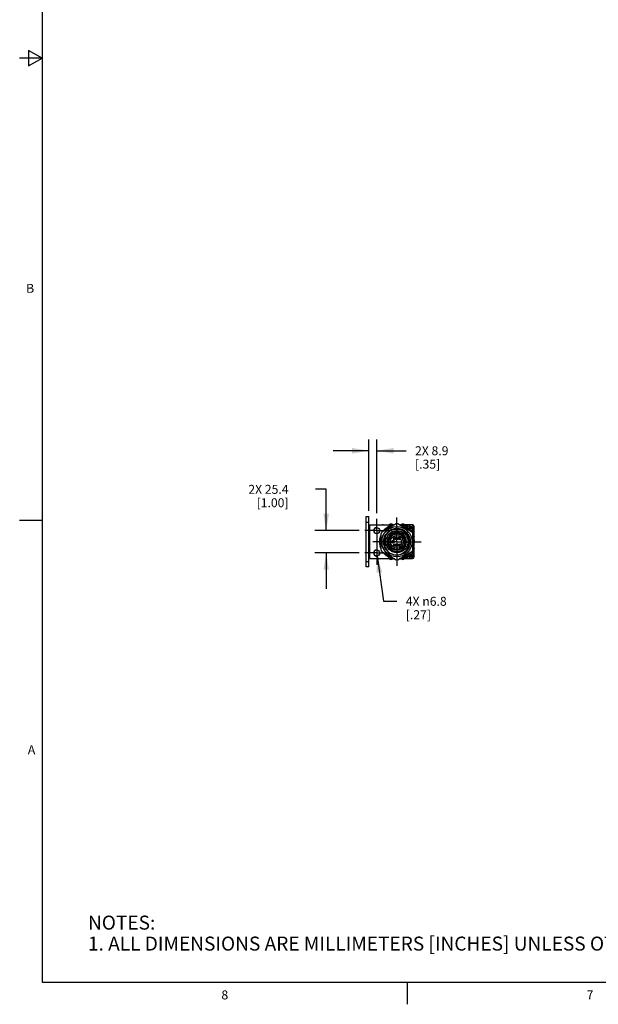
# Model space of a CAD drawing. Units: inches. Extents: x 0.5 to 33.6, y 0.5 to 21.6.
# Drawn here: x 0.5 to 6.9, y 0.5 to 11.5 of the extents above; entities that cross this region are included whole.
import ezdxf

# ---------------------------------------------------------------- set-up
doc = ezdxf.new("R2010")
doc.units = ezdxf.units.IN
doc.header["$LTSCALE"] = 1.87
doc.header["$MEASUREMENT"] = 0
doc.linetypes.add('CENTER', pattern=[0.6, 0.375, -0.075, 0.075, -0.075])
doc.linetypes.add('HIDDEN', pattern=[0.2, 0.1, -0.1])
doc.layers.get('0').update_dxf_attribs({"linetype": 'CONTINUOUS'})
for name, color, linetype in [('02___PRT_ALL_AXES', 7, 'CONTINUOUS'), ('AXIS_COSMETIC_THREADS', 7, 'CONTINUOUS'), ('DEFAULT_1', 7, 'CENTER'), ('DEFAULT_2', 8, 'HIDDEN'), ('SCHEME_DIMS', 7, 'CONTINUOUS')]:
    doc.layers.add(name, color=color, linetype=linetype)
doc.styles.add('TEXTSTYLE_2', font='txt', dxfattribs={"width": 0.8})
doc.dimstyles.new('DIMSTYLE_1', dxfattribs={"dimtxt": 0.1, "dimasz": 0.1875, "dimexe": 0.18, "dimexo": 0.0625, "dimgap": 0.09, "dimtad": 0, "dimtih": 1, "dimtoh": 1, "dimdec": 1, "dimlfac": 4, "dimzin": 4, "dimdsep": 46, "dimtxsty": 'STANDARD', "dimblk": '_FILLED', "dimblk1": '_FILLED', "dimblk2": '_FILLED', "dimcen": 0.09, "dimadec": 0, "dimazin": 0, "dimtfac": 1, "dimtdec": 1, "dimtofl": 0, "dimtmove": 0, "dimatfit": 3, "dimldrblk": '_FILLED', "dimfxl": 1, "dimtolj": 1, "dimtzin": 4, "dimarcsym": 0})
doc.dimstyles.new('DIMSTYLE_2', dxfattribs={"dimtxt": 0.1, "dimasz": 0.1875, "dimexe": 0.18, "dimexo": 0.0625, "dimgap": 0.09, "dimtad": 0, "dimtih": 1, "dimtoh": 1, "dimdec": 1, "dimlfac": 4, "dimzin": 4, "dimdsep": 46, "dimtxsty": 'STANDARD', "dimblk": '_FILLED', "dimblk1": '_FILLED', "dimblk2": '_FILLED', "dimcen": 0.09, "dimadec": 0, "dimazin": 0, "dimtfac": 1, "dimtdec": 1, "dimtofl": 0, "dimtmove": 0, "dimatfit": 3, "dimldrblk": '_FILLED', "dimfxl": 1, "dimtolj": 1, "dimtzin": 4, "dimarcsym": 0})

# ---------------------------------------------------------------- blocks, each defined once
blk = doc.blocks.new('_FILLED')
at = {"color": 0, "linetype": 'BYBLOCK'}
blk.add_solid([(0, 0), (-1, 0.167), (-1, -0.167)], dxfattribs=at)
blk = doc.blocks.new('*D4')
at = {"layer": 'SCHEME_DIMS', "color": 2, "linetype": 'CONTINUOUS'}
for p, q in [((4.478, 5.464), (4.548, 4.957)), ((4.548, 4.957), (4.698, 4.957))]:
    blk.add_line(p, q, dxfattribs=at)
at = {"layer": 'SCHEME_DIMS', "color": 2, "linetype": 'CONTINUOUS', "xscale": 0.1875, "yscale": 0.1875, "zscale": 0.1875, "rotation": 97.8396806294}
blk.add_blockref('_FILLED', (4.478, 5.464), dxfattribs=at)
at = {"layer": 'SCHEME_DIMS', "color": 2, "linetype": 'CONTINUOUS', "insert": (4.798, 5.007), "char_height": 0.1, "width": 0.73333, "attachment_point": 1, "line_spacing_factor": 0.9}
blk.add_mtext('4X \\Fgdt;{\\Fgdt;n}\\Ftxt;6.8\\P[.27]', dxfattribs=at)
blk = doc.blocks.new('*D5')
at = {"layer": 'SCHEME_DIMS', "color": 2, "linetype": 'CONTINUOUS'}
for p, q in [((3.909, 6.208), (3.789, 6.208)), ((3.909, 5.747), (3.909, 6.208)), ((4.278, 5.747), (3.784, 5.747)), ((4.278, 5.497), (3.784, 5.497)), ((3.909, 5.497), (3.909, 5.097))]:
    blk.add_line(p, q, dxfattribs=at)
at = {"layer": 'SCHEME_DIMS', "color": 2, "linetype": 'CONTINUOUS', "xscale": 0.1875, "yscale": 0.1875, "zscale": 0.1875}
for p, rotation in [((3.909, 5.747), 270), ((3.909, 5.497), 90)]:
    blk.add_blockref('_FILLED', p, dxfattribs=dict(at, rotation=rotation))
at = {"layer": 'SCHEME_DIMS', "color": 2, "linetype": 'CONTINUOUS', "insert": (3.489, 6.258), "char_height": 0.1, "width": 0.7, "attachment_point": 3, "line_spacing_factor": 0.9}
blk.add_mtext('2X 25.4\\P[1.00]', dxfattribs=at)
blk = doc.blocks.new('*D6')
at = {"layer": 'SCHEME_DIMS', "color": 2, "linetype": 'CONTINUOUS'}
for p, q in [((4.386, 5.966), (4.386, 6.764)), ((4.474, 5.943), (4.474, 6.764)), ((4.386, 6.639), (3.986, 6.639)), ((4.474, 6.639), (4.801, 6.639))]:
    blk.add_line(p, q, dxfattribs=at)
at = {"layer": 'SCHEME_DIMS', "color": 2, "linetype": 'CONTINUOUS', "xscale": 0.1875, "yscale": 0.1875, "zscale": 0.1875}
blk.add_blockref('_FILLED', (4.386, 6.639), dxfattribs=at)
at = {"layer": 'SCHEME_DIMS', "color": 2, "linetype": 'CONTINUOUS', "xscale": 0.1875, "yscale": 0.1875, "zscale": 0.1875, "rotation": 180}
blk.add_blockref('_FILLED', (4.474, 6.639), dxfattribs=at)
at = {"layer": 'SCHEME_DIMS', "color": 2, "linetype": 'CONTINUOUS', "insert": (4.901, 6.689), "char_height": 0.1, "width": 0.6, "attachment_point": 1, "line_spacing_factor": 0.9}
blk.add_mtext('2X 8.9\\P[.35]', dxfattribs=at)

msp = doc.modelspace()

# ---------------------------------------------------------------- linework, layer by layer
at = {"color": 2, "linetype": 'CONTINUOUS'}
for p, q in [((0.736, 21.337), (0.736, 0.703)), ((0.586, 11.112), (0.586, 10.938)), ((0.736, 11.025), (0.586, 11.112)), ((0.736, 11.025), (0.486, 11.025)), ((0.586, 10.938), (0.736, 11.025)), ((0.736, 5.859), (0.486, 5.859)), ((0.736, 0.703), (33.352, 0.703)), ((4.813, 0.704), (4.813, 0.454))]:
    msp.add_line(p, q, dxfattribs=at)
at = {"color": 7, "linetype": 'CONTINUOUS'}
for p, q in [((4.356, 5.341), (4.356, 5.903)), ((4.356, 5.903), (4.387, 5.903)), ((4.386, 5.341), (4.386, 5.903)), ((4.387, 5.81), (4.387, 5.903)), ((4.386, 5.81), (4.645, 5.81)), ((4.69, 5.822), (4.53, 5.73)), ((4.545, 5.739), (4.545, 5.741)), ((4.547, 5.744), (4.55, 5.744)), ((4.555, 5.749), (4.555, 5.753)), ((4.557, 5.755), (4.56, 5.755)), ((4.565, 5.76), (4.565, 5.764)), ((4.568, 5.766), (4.571, 5.766)), ((4.574, 5.81), (4.574, 5.811)), ((4.574, 5.811), (4.613, 5.811)), ((4.577, 5.77), (4.577, 5.774)), ((4.58, 5.776), (4.583, 5.775)), ((4.589, 5.779), (4.589, 5.783)), ((4.592, 5.785), (4.595, 5.784)), ((4.601, 5.788), (4.602, 5.791)), ((4.605, 5.792), (4.608, 5.792)), ((4.615, 5.795), (4.616, 5.798)), ((4.619, 5.799), (4.622, 5.798)), ((4.628, 5.801), (4.63, 5.804)), ((4.633, 5.805), (4.636, 5.804)), ((4.643, 5.806), (4.644, 5.809)), ((4.648, 5.81), (4.65, 5.808)), ((4.657, 5.81), (4.648, 5.81)), ((4.651, 5.811), (4.658, 5.811)), ((4.657, 5.81), (4.659, 5.812)), ((4.662, 5.813), (4.665, 5.811)), ((4.665, 5.811), (4.67, 5.811)), ((4.672, 5.812), (4.674, 5.815)), ((4.678, 5.815), (4.678, 5.815)), ((4.717, 5.758), (4.701, 5.76)), ((4.701, 5.76), (4.705, 5.759)), ((4.867, 5.73), (4.708, 5.822)), ((4.719, 5.815), (4.72, 5.815)), ((4.723, 5.815), (4.725, 5.812)), ((4.727, 5.811), (4.732, 5.811)), ((4.732, 5.811), (4.735, 5.813)), ((4.738, 5.812), (4.74, 5.81)), ((4.739, 5.811), (4.746, 5.811)), ((4.749, 5.81), (4.74, 5.81)), ((4.747, 5.808), (4.749, 5.81)), ((4.853, 5.81), (4.752, 5.81)), ((4.753, 5.809), (4.754, 5.806)), ((4.761, 5.804), (4.764, 5.805)), ((4.767, 5.804), (4.769, 5.801)), ((4.775, 5.798), (4.778, 5.799)), ((4.782, 5.798), (4.782, 5.795)), ((4.784, 5.811), (4.824, 5.811)), ((4.786, 5.805), (4.786, 5.791)), ((4.789, 5.792), (4.792, 5.792)), ((4.795, 5.791), (4.796, 5.788)), ((4.802, 5.784), (4.805, 5.785)), ((4.806, 5.785), (4.806, 5.805)), ((4.808, 5.783), (4.808, 5.779)), ((4.812, 5.805), (4.817, 5.81)), ((4.814, 5.775), (4.817, 5.776)), ((4.817, 5.776), (4.817, 5.81)), ((4.82, 5.774), (4.82, 5.77)), ((4.824, 5.81), (4.824, 5.811)), ((4.826, 5.766), (4.829, 5.766)), ((4.832, 5.764), (4.832, 5.76)), ((4.837, 5.755), (4.84, 5.755)), ((4.842, 5.753), (4.842, 5.749)), ((4.85, 5.783), (4.845, 5.78)), ((4.845, 5.779), (4.85, 5.776)), ((4.847, 5.744), (4.85, 5.744)), ((4.85, 5.789), (4.85, 5.783)), ((4.85, 5.776), (4.85, 5.77)), ((4.856, 5.787), (4.851, 5.79)), ((4.851, 5.77), (4.856, 5.773)), ((4.886, 5.741), (4.852, 5.741)), ((4.852, 5.741), (4.852, 5.739)), ((4.861, 5.79), (4.856, 5.787)), ((4.856, 5.773), (4.861, 5.77)), ((4.871, 5.81), (4.859, 5.81)), ((4.862, 5.783), (4.862, 5.789)), ((4.867, 5.78), (4.862, 5.783)), ((4.862, 5.776), (4.867, 5.779)), ((4.862, 5.77), (4.862, 5.776)), ((4.881, 5.722), (4.872, 5.722)), ((4.873, 5.809), (4.873, 5.81)), ((4.874, 5.81), (4.873, 5.81)), ((4.881, 5.736), (4.886, 5.741)), ((4.886, 5.783), (4.886, 5.797)), ((4.886, 5.676), (4.886, 5.776)), ((4.887, 5.795), (4.887, 5.708)), ((4.507, 5.626), (4.504, 5.628)), ((4.504, 5.616), (4.507, 5.619)), ((4.508, 5.641), (4.505, 5.643)), ((4.505, 5.632), (4.507, 5.634)), ((4.507, 5.611), (4.505, 5.613)), ((4.506, 5.647), (4.508, 5.649)), ((4.508, 5.662), (4.511, 5.664)), ((4.51, 5.656), (4.508, 5.658)), ((4.513, 5.67), (4.511, 5.673)), ((4.512, 5.677), (4.515, 5.678)), ((4.517, 5.685), (4.516, 5.688)), ((4.517, 5.691), (4.52, 5.692)), ((4.521, 5.714), (4.521, 5.53)), ((4.567, 5.555), (4.567, 5.69)), ((4.603, 5.571), (4.603, 5.674)), ((4.64, 5.702), (4.633, 5.696)), ((4.728, 5.717), (4.726, 5.717)), ((4.747, 5.644), (4.767, 5.644)), ((4.747, 5.644), (4.747, 5.6)), ((4.794, 5.674), (4.794, 5.571)), ((4.82, 5.687), (4.824, 5.679)), ((4.83, 5.69), (4.83, 5.555)), ((4.876, 5.53), (4.876, 5.714)), ((4.877, 5.692), (4.88, 5.691)), ((4.881, 5.688), (4.88, 5.685)), ((4.882, 5.678), (4.885, 5.677)), ((4.886, 5.673), (4.884, 5.67)), ((4.886, 5.664), (4.886, 5.673)), ((4.886, 5.664), (4.889, 5.662)), ((4.887, 5.669), (4.887, 5.663)), ((4.889, 5.658), (4.887, 5.656)), ((4.889, 5.649), (4.891, 5.647)), ((4.892, 5.643), (4.89, 5.641)), ((4.89, 5.634), (4.893, 5.632)), ((4.893, 5.628), (4.89, 5.626)), ((4.89, 5.619), (4.893, 5.616)), ((4.893, 5.613), (4.89, 5.611)), ((4.505, 5.601), (4.508, 5.604)), ((4.508, 5.596), (4.506, 5.598)), ((4.508, 5.586), (4.51, 5.589)), ((4.511, 5.581), (4.508, 5.582)), ((4.511, 5.571), (4.513, 5.574)), ((4.515, 5.566), (4.512, 5.568)), ((4.516, 5.557), (4.517, 5.56)), ((4.52, 5.552), (4.517, 5.553)), ((4.53, 5.514), (4.69, 5.422)), ((4.545, 5.503), (4.545, 5.506)), ((4.708, 5.422), (4.867, 5.514)), ((4.747, 5.6), (4.767, 5.6)), ((4.852, 5.506), (4.852, 5.503)), ((4.852, 5.503), (4.886, 5.503)), ((4.872, 5.522), (4.881, 5.522)), ((4.88, 5.553), (4.877, 5.552)), ((4.88, 5.56), (4.881, 5.557)), ((4.881, 5.508), (4.886, 5.503)), ((4.885, 5.568), (4.882, 5.566)), ((4.884, 5.574), (4.886, 5.571)), ((4.889, 5.582), (4.886, 5.581)), ((4.886, 5.571), (4.886, 5.581)), ((4.886, 5.468), (4.886, 5.569)), ((4.886, 5.513), (4.887, 5.513)), ((4.887, 5.589), (4.889, 5.586)), ((4.887, 5.581), (4.887, 5.575)), ((4.887, 5.536), (4.887, 5.513)), ((4.887, 5.513), (4.887, 5.45)), ((4.891, 5.598), (4.889, 5.596)), ((4.89, 5.604), (4.892, 5.601)), ((4.386, 5.435), (4.645, 5.435)), ((4.387, 5.341), (4.387, 5.435)), ((4.55, 5.5), (4.547, 5.5)), ((4.555, 5.492), (4.555, 5.495)), ((4.56, 5.489), (4.557, 5.489)), ((4.565, 5.481), (4.565, 5.484)), ((4.571, 5.479), (4.568, 5.478)), ((4.577, 5.471), (4.577, 5.474)), ((4.583, 5.469), (4.58, 5.469)), ((4.589, 5.462), (4.589, 5.465)), ((4.595, 5.46), (4.592, 5.46)), ((4.602, 5.454), (4.601, 5.457)), ((4.608, 5.453), (4.605, 5.452)), ((4.616, 5.447), (4.615, 5.45)), ((4.622, 5.446), (4.619, 5.445)), ((4.63, 5.441), (4.628, 5.444)), ((4.636, 5.441), (4.633, 5.439)), ((4.644, 5.436), (4.643, 5.439)), ((4.65, 5.436), (4.648, 5.435)), ((4.657, 5.435), (4.648, 5.435)), ((4.659, 5.432), (4.657, 5.435)), ((4.665, 5.433), (4.662, 5.431)), ((4.674, 5.43), (4.672, 5.432)), ((4.678, 5.429), (4.678, 5.429)), ((4.72, 5.429), (4.719, 5.429)), ((4.725, 5.432), (4.723, 5.43)), ((4.735, 5.431), (4.732, 5.433)), ((4.74, 5.435), (4.738, 5.432)), ((4.74, 5.435), (4.749, 5.435)), ((4.749, 5.435), (4.747, 5.436)), ((4.752, 5.435), (4.853, 5.435)), ((4.754, 5.439), (4.753, 5.436)), ((4.764, 5.439), (4.761, 5.441)), ((4.769, 5.444), (4.767, 5.441)), ((4.778, 5.445), (4.775, 5.446)), ((4.782, 5.45), (4.782, 5.447)), ((4.786, 5.453), (4.786, 5.44)), ((4.792, 5.452), (4.789, 5.453)), ((4.796, 5.457), (4.795, 5.454)), ((4.805, 5.46), (4.802, 5.46)), ((4.806, 5.44), (4.806, 5.46)), ((4.808, 5.465), (4.808, 5.462)), ((4.812, 5.44), (4.817, 5.435)), ((4.817, 5.469), (4.814, 5.469)), ((4.817, 5.435), (4.817, 5.469)), ((4.82, 5.474), (4.82, 5.471)), ((4.829, 5.478), (4.826, 5.479)), ((4.832, 5.484), (4.832, 5.481)), ((4.84, 5.489), (4.837, 5.489)), ((4.842, 5.495), (4.842, 5.492)), ((4.85, 5.468), (4.845, 5.465)), ((4.845, 5.464), (4.85, 5.461)), ((4.85, 5.5), (4.847, 5.5)), ((4.85, 5.474), (4.85, 5.468)), ((4.85, 5.461), (4.85, 5.455)), ((4.856, 5.472), (4.851, 5.475)), ((4.851, 5.455), (4.856, 5.458)), ((4.861, 5.475), (4.856, 5.472)), ((4.856, 5.458), (4.861, 5.455)), ((4.859, 5.435), (4.871, 5.435)), ((4.862, 5.468), (4.862, 5.474)), ((4.867, 5.465), (4.862, 5.468)), ((4.862, 5.461), (4.867, 5.464)), ((4.862, 5.455), (4.862, 5.461)), ((4.873, 5.435), (4.874, 5.435)), ((4.873, 5.435), (4.873, 5.435)), ((4.886, 5.447), (4.886, 5.461)), ((4.886, 5.45), (4.887, 5.45)), ((4.887, 5.45), (4.887, 5.45)), ((4.387, 5.341), (4.356, 5.341))]:
    msp.add_line(p, q, dxfattribs=at)
at = {"color": 9, "linetype": 'CONTINUOUS'}
for p, q in [((4.356, 5.841), (4.387, 5.841)), ((4.391, 5.81), (4.391, 5.435)), ((4.599, 5.81), (4.599, 5.811)), ((4.763, 5.805), (4.755, 5.805)), ((4.812, 5.805), (4.767, 5.805)), ((4.799, 5.81), (4.799, 5.811)), ((4.812, 5.775), (4.812, 5.805)), ((4.881, 5.736), (4.857, 5.736)), ((4.881, 5.69), (4.881, 5.736)), ((4.881, 5.679), (4.881, 5.687)), ((4.857, 5.508), (4.881, 5.508)), ((4.881, 5.557), (4.881, 5.565)), ((4.881, 5.508), (4.881, 5.554)), ((4.356, 5.403), (4.387, 5.403)), ((4.755, 5.44), (4.763, 5.44)), ((4.767, 5.44), (4.812, 5.44)), ((4.812, 5.44), (4.812, 5.469))]:
    msp.add_line(p, q, dxfattribs=at)
at = {"color": 7, "linetype": 'CONTINUOUS'}
for points in [[(4.701, 5.76), (4.687, 5.759), (4.673, 5.758), (4.659, 5.755), (4.646, 5.751), (4.633, 5.745), (4.621, 5.739), (4.609, 5.73), (4.598, 5.721), (4.587, 5.709), (4.577, 5.695), (4.567, 5.677)], [(4.726, 5.717), (4.717, 5.72), (4.708, 5.721), (4.699, 5.721), (4.69, 5.721), (4.681, 5.72), (4.672, 5.718), (4.663, 5.715), (4.655, 5.711), (4.647, 5.707), (4.64, 5.702)], [(4.82, 5.687), (4.808, 5.705), (4.795, 5.72), (4.78, 5.733), (4.765, 5.743), (4.75, 5.75), (4.734, 5.755), (4.717, 5.758)], [(4.633, 5.696), (4.626, 5.691), (4.621, 5.685), (4.615, 5.678), (4.611, 5.671), (4.607, 5.664), (4.603, 5.656)], [(4.794, 5.661), (4.79, 5.669), (4.785, 5.677), (4.779, 5.685), (4.773, 5.691), (4.766, 5.697), (4.759, 5.703), (4.751, 5.708), (4.743, 5.712), (4.734, 5.715), (4.726, 5.717)], [(4.83, 5.665), (4.827, 5.673), (4.824, 5.68), (4.82, 5.687)], [(4.567, 5.559), (4.574, 5.546), (4.581, 5.535), (4.59, 5.523), (4.599, 5.513), (4.61, 5.504)], [(4.603, 5.579), (4.606, 5.572), (4.61, 5.566), (4.614, 5.559), (4.619, 5.553), (4.624, 5.547), (4.629, 5.542), (4.635, 5.537), (4.641, 5.532), (4.647, 5.528), (4.654, 5.524), (4.661, 5.521), (4.669, 5.518)], [(4.634, 5.49), (4.653, 5.482), (4.672, 5.478), (4.692, 5.476), (4.712, 5.477), (4.732, 5.481), (4.751, 5.488), (4.768, 5.497), (4.785, 5.508), (4.799, 5.521), (4.812, 5.536), (4.822, 5.553), (4.83, 5.571)], [(4.771, 5.541), (4.775, 5.546), (4.778, 5.55), (4.782, 5.554), (4.785, 5.559), (4.788, 5.564), (4.791, 5.569), (4.794, 5.574)]]:
    msp.add_lwpolyline(points, dxfattribs=at)
for centre, radius in [((4.474, 5.747), 0.0333), ((4.699, 5.622), 0.169), ((4.699, 5.622), 0.0875), ((4.699, 5.622), 0.0719), ((4.655, 5.622), 0.0163), ((4.655, 5.622), 0.00975), ((4.655, 5.622), 0.0025), ((4.677, 5.66), 0.0163), ((4.677, 5.66), 0.00975), ((4.677, 5.66), 0.0025), ((4.721, 5.66), 0.0163), ((4.721, 5.66), 0.00975), ((4.721, 5.66), 0.0025), ((4.474, 5.497), 0.0333), ((4.677, 5.584), 0.0163), ((4.677, 5.584), 0.00975), ((4.677, 5.584), 0.0025), ((4.721, 5.584), 0.0163), ((4.721, 5.584), 0.00975), ((4.721, 5.584), 0.0025)]:
    msp.add_circle(centre, radius, dxfattribs=at)
for centre, radius, start, end in [((4.474, 5.747), 0.0333, 90.8708, 269.1292), ((4.699, 5.622), 0.2, 147.4173, 152.5608), ((4.547, 5.741), 0.0025, 94.5, 189), ((4.55, 5.749), 0.005, 274.5, 4.5), ((4.557, 5.753), 0.0025, 90, 184.5), ((4.56, 5.76), 0.005, 270, 360), ((4.568, 5.764), 0.0025, 85.5, 180), ((4.699, 5.622), 0.148, 27.2425, 152.7575), ((4.572, 5.771), 0.005, 265.5, 355.5), ((4.579, 5.773), 0.0025, 81, 175.5), ((4.584, 5.78), 0.005, 261, 351), ((4.592, 5.782), 0.0025, 76.5, 171), ((4.596, 5.789), 0.005, 256.5, 346.5), ((4.604, 5.79), 0.0025, 72, 166.5), ((4.699, 5.622), 0.108, 28.3688, 151.6312), ((4.61, 5.796), 0.005, 252, 342), ((4.632, 5.795), 0.025, 36.8699, 143.1301), ((4.618, 5.797), 0.0025, 67.5, 162), ((4.624, 5.803), 0.005, 247.5, 337.5), ((4.632, 5.803), 0.0025, 63, 157.5), ((4.638, 5.808), 0.005, 243, 333), ((4.646, 5.807), 0.0025, 58.5, 153), ((4.653, 5.812), 0.005, 238.5, 328.5), ((4.661, 5.811), 0.0025, 54, 148.5), ((4.668, 5.815), 0.005, 234, 287.7978), ((4.668, 5.815), 0.005, 312.2022, 324), ((4.676, 5.813), 0.0025, 49.5, 144), ((4.699, 5.622), 0.2, 87.4173, 92.5827), ((4.721, 5.813), 0.0025, 36, 130.5), ((4.729, 5.815), 0.005, 216, 227.7978), ((4.729, 5.815), 0.005, 252.2022, 306), ((4.736, 5.811), 0.0025, 31.5, 126), ((4.744, 5.812), 0.005, 211.5, 301.5), ((4.765, 5.795), 0.025, 36.8699, 143.1301), ((4.751, 5.807), 0.0025, 27, 121.5), ((4.759, 5.808), 0.005, 207, 297), ((4.765, 5.803), 0.0025, 22.5, 117), ((4.773, 5.803), 0.005, 202.5, 292.5), ((4.779, 5.797), 0.0025, 18, 112.5), ((4.787, 5.796), 0.005, 198, 288), ((4.791, 5.805), 0.005, 90, 180), ((4.793, 5.79), 0.0025, 13.5, 108), ((4.801, 5.789), 0.005, 193.5, 283.5), ((4.801, 5.805), 0.005, 0, 90), ((4.805, 5.782), 0.0025, 9, 103.5), ((4.813, 5.78), 0.005, 189, 279), ((4.818, 5.773), 0.0025, 4.5, 99), ((4.825, 5.771), 0.005, 184.5, 274.5), ((4.829, 5.764), 0.0025, 0, 94.5), ((4.837, 5.76), 0.005, 180, 270), ((4.84, 5.753), 0.0025, 355.5, 90), ((4.847, 5.749), 0.005, 175.5, 265.5), ((4.845, 5.78), 0.00075, 120, 240), ((4.851, 5.789), 0.00075, 60, 180), ((4.851, 5.77), 0.00075, 180, 300), ((4.85, 5.741), 0.0025, 351, 85.5), ((4.861, 5.789), 0.00075, 0, 120), ((4.861, 5.77), 0.00075, 240, 360), ((4.867, 5.78), 0.00075, 300, 60), ((4.699, 5.622), 0.2, 27.4392, 32.5827), ((4.871, 5.795), 0.015, 0, 90), ((4.872, 5.795), 0.015, 83.412, 90), ((4.874, 5.797), 0.0125, 0, 90), ((4.881, 5.717), 0.005, 0, 90), ((4.872, 5.795), 0.015, 0, 12.698), ((4.506, 5.63), 0.0025, 130.5, 225), ((4.506, 5.615), 0.0025, 135, 229.5), ((4.507, 5.645), 0.0025, 126, 220.5), ((4.51, 5.66), 0.0025, 121.5, 216), ((4.504, 5.637), 0.005, 310.5, 40.5), ((4.503, 5.622), 0.005, 315, 45), ((4.504, 5.607), 0.005, 319.5, 49.5), ((4.506, 5.653), 0.005, 306, 36), ((4.513, 5.674), 0.0025, 117, 211.5), ((4.509, 5.668), 0.005, 301.5, 31.5), ((4.518, 5.689), 0.0025, 112.5, 207), ((4.513, 5.683), 0.005, 297, 27), ((4.518, 5.697), 0.005, 292.5, 307.2531), ((4.699, 5.622), 0.14, 160.3475, 199.6525), ((4.699, 5.622), 0.14, 340.3475, 19.6525), ((4.879, 5.697), 0.005, 232.7469, 247.5), ((4.884, 5.683), 0.005, 153, 243), ((4.879, 5.689), 0.0025, 333, 67.5), ((4.889, 5.668), 0.005, 148.5, 238.5), ((4.884, 5.674), 0.0025, 328.5, 63), ((4.871, 5.688), 0.025, 306.8699, 53.1301), ((4.892, 5.653), 0.005, 144, 234), ((4.893, 5.637), 0.005, 139.5, 229.5), ((4.893, 5.607), 0.005, 130.5, 220.5), ((4.887, 5.66), 0.0025, 324, 58.5), ((4.871, 5.622), 0.025, 315.6152, 44.3848), ((4.894, 5.622), 0.005, 135, 225), ((4.89, 5.645), 0.0025, 319.5, 54), ((4.891, 5.63), 0.0025, 315, 49.5), ((4.891, 5.615), 0.0025, 310.5, 45), ((4.474, 5.497), 0.0333, 90.8708, 269.1292), ((4.507, 5.6), 0.0025, 139.5, 234), ((4.51, 5.585), 0.0025, 144, 238.5), ((4.506, 5.592), 0.005, 324, 54), ((4.509, 5.577), 0.005, 328.5, 58.5), ((4.513, 5.57), 0.0025, 148.5, 243), ((4.513, 5.562), 0.005, 333, 63), ((4.518, 5.556), 0.0025, 153, 247.5), ((4.518, 5.547), 0.005, 52.7469, 67.5), ((4.699, 5.622), 0.2, 207.4392, 212.5827), ((4.547, 5.503), 0.0025, 171, 265.5), ((4.699, 5.622), 0.148, 207.2425, 332.7575), ((4.699, 5.622), 0.108, 208.3688, 331.6312), ((4.85, 5.503), 0.0025, 274.5, 9), ((4.699, 5.622), 0.2, 327.4173, 332.5608), ((4.879, 5.547), 0.005, 112.5, 127.2531), ((4.884, 5.562), 0.005, 117, 207), ((4.879, 5.556), 0.0025, 292.5, 27), ((4.881, 5.527), 0.005, 270, 360), ((4.889, 5.577), 0.005, 121.5, 211.5), ((4.884, 5.57), 0.0025, 297, 31.5), ((4.871, 5.556), 0.025, 306.8699, 53.1301), ((4.892, 5.592), 0.005, 126, 216), ((4.887, 5.585), 0.0025, 301.5, 36), ((4.89, 5.6), 0.0025, 306, 40.5), ((4.55, 5.495), 0.005, 355.5, 85.5), ((4.557, 5.491), 0.0025, 175.5, 270), ((4.56, 5.484), 0.005, 0, 90), ((4.568, 5.481), 0.0025, 180, 274.5), ((4.572, 5.474), 0.005, 4.5, 94.5), ((4.579, 5.471), 0.0025, 184.5, 279), ((4.584, 5.464), 0.005, 9, 99), ((4.592, 5.462), 0.0025, 189, 283.5), ((4.596, 5.456), 0.005, 13.5, 103.5), ((4.604, 5.454), 0.0025, 193.5, 288), ((4.61, 5.448), 0.005, 18, 108), ((4.632, 5.45), 0.025, 216.8699, 323.1301), ((4.618, 5.447), 0.0025, 198, 292.5), ((4.624, 5.442), 0.005, 22.5, 112.5), ((4.632, 5.442), 0.0025, 202.5, 297), ((4.638, 5.436), 0.005, 27, 117), ((4.646, 5.437), 0.0025, 207, 301.5), ((4.653, 5.432), 0.005, 31.5, 121.5), ((4.661, 5.433), 0.0025, 211.5, 306), ((4.668, 5.429), 0.005, 72.2022, 126), ((4.668, 5.429), 0.005, 36, 47.7978), ((4.676, 5.431), 0.0025, 216, 310.5), ((4.699, 5.622), 0.2, 267.4173, 272.5827), ((4.721, 5.431), 0.0025, 229.5, 324), ((4.729, 5.429), 0.005, 132.2022, 144), ((4.729, 5.429), 0.005, 54, 107.7978), ((4.736, 5.433), 0.0025, 234, 328.5), ((4.744, 5.432), 0.005, 58.5, 148.5), ((4.765, 5.45), 0.025, 216.8699, 323.1301), ((4.751, 5.437), 0.0025, 238.5, 333), ((4.759, 5.436), 0.005, 63, 153), ((4.765, 5.442), 0.0025, 243, 337.5), ((4.773, 5.442), 0.005, 67.5, 157.5), ((4.779, 5.447), 0.0025, 247.5, 342), ((4.787, 5.448), 0.005, 72, 162), ((4.791, 5.44), 0.005, 180, 270), ((4.793, 5.454), 0.0025, 252, 346.5), ((4.801, 5.456), 0.005, 76.5, 166.5), ((4.801, 5.44), 0.005, 270, 360), ((4.805, 5.462), 0.0025, 256.5, 351), ((4.813, 5.464), 0.005, 81, 171), ((4.818, 5.471), 0.0025, 261, 355.5), ((4.825, 5.474), 0.005, 85.5, 175.5), ((4.829, 5.481), 0.0025, 265.5, 360), ((4.837, 5.484), 0.005, 90, 180), ((4.84, 5.491), 0.0025, 270, 4.5), ((4.847, 5.495), 0.005, 94.5, 184.5), ((4.845, 5.465), 0.00075, 120, 240), ((4.851, 5.474), 0.00075, 60, 180), ((4.851, 5.455), 0.00075, 180, 300), ((4.861, 5.474), 0.00075, 0, 120), ((4.861, 5.455), 0.00075, 240, 360), ((4.867, 5.465), 0.00075, 300, 60), ((4.871, 5.45), 0.015, 270, 360), ((4.872, 5.45), 0.015, 270, 276.5886), ((4.874, 5.447), 0.0125, 270, 360), ((4.872, 5.45), 0.015, 347.299, 360)]:
    msp.add_arc(centre, radius, start, end, dxfattribs=at)
at = {"layer": '02___PRT_ALL_AXES', "color": 7, "linetype": 'CONTINUOUS'}
for p, q in [((4.683, 5.744), (4.683, 5.729)), ((4.714, 5.729), (4.714, 5.744)), ((4.683, 5.515), (4.683, 5.5)), ((4.714, 5.5), (4.714, 5.515))]:
    msp.add_line(p, q, dxfattribs=at)
for radius in [0.123, 0.0953, 0.0887]:
    msp.add_circle((4.699, 5.622), radius, dxfattribs=at)
for start, end in [(151.6324, 208.3676), (331.6324, 28.3676)]:
    msp.add_arc((4.699, 5.622), 0.108, start, end, dxfattribs=at)
at = {"layer": 'AXIS_COSMETIC_THREADS', "color": 7, "linetype": 'CENTER'}
for q in [(4.699, 5.892), (4.429, 5.622), (4.968, 5.622), (4.699, 5.353)]:
    msp.add_line((4.699, 5.622), q, dxfattribs=at)
at = {"layer": 'AXIS_COSMETIC_THREADS', "color": 7, "linetype": 'CONTINUOUS'}
for centre in [(4.856, 5.78), (4.856, 5.465)]:
    msp.add_circle(centre, 0.0177, dxfattribs=at)
for centre, start, end in [((4.541, 5.78), 84.8607, 95.1393), ((4.856, 5.78), 243.2021, 206.7916), ((4.856, 5.78), 216.3712, 233.8659), ((4.541, 5.465), 264.8607, 275.1393), ((4.856, 5.465), 153.2084, 116.7979), ((4.856, 5.465), 126.1341, 143.6288)]:
    msp.add_arc(centre, 0.0302, start, end, dxfattribs=at)
at = {"layer": 'DEFAULT_1', "color": 7, "linetype": 'CENTER'}
for p, q in [((4.474, 5.747), (4.474, 5.88)), ((4.474, 5.747), (4.34, 5.747)), ((4.474, 5.747), (4.474, 5.482)), ((4.474, 5.747), (4.607, 5.747)), ((4.474, 5.497), (4.34, 5.497)), ((4.474, 5.497), (4.607, 5.497)), ((4.474, 5.482), (4.474, 5.364))]:
    msp.add_line(p, q, dxfattribs=at)
at = {"layer": 'DEFAULT_2', "color": 8, "linetype": 'HIDDEN'}
msp.add_circle((4.699, 5.622), 0.15, dxfattribs=at)

# ---------------------------------------------------------------- texts
at = {"color": 2, "linetype": 'CONTINUOUS', "line_spacing_factor": 0.9, "style": 'TEXTSTYLE_2'}
for s, insert, char_height, width, attachment_point in [('B', (0.648, 8.504), 0.1, 0.08, 3), ('A', (0.66, 3.349), 0.1, 0.08, 3), ('NOTES:\\P1. ALL DIMENSIONS ARE MILLIMETERS [INCHES] UNLESS OTHERWISE NOTED.', (1.249, 1.445), 0.15625, 8.25, 1), ('8', (2.777, 0.609), 0.1, 0.08, 2), ('7', (6.855, 0.609), 0.1, 0.08, 2)]:
    msp.add_mtext(s, dxfattribs=dict(at, insert=insert, char_height=char_height, width=width, attachment_point=attachment_point))

# ---------------------------------------------------------------- dimensions: what is measured, and where the dimension line sits
at = {"layer": 'SCHEME_DIMS', "color": 2, "linetype": 'CONTINUOUS'}
for base, p1, p2, angle, picture, middle in [((4.386039076, 6.639349713), (4.473539076, 5.942914238), (4.386039076, 5.965914238), 180, '*D6', (5.300535638, 6.564349713)), ((3.909, 5.497), (4.278, 5.747), (4.278, 5.497), 270, '*D5', (3.039, 6.133))]:
    dim = msp.add_linear_dim(base=base, p1=p1, p2=p2, angle=angle, text='2X <>', dimstyle='DIMSTYLE_1', dxfattribs=at)
    dim.commit()
    dim.dimension.update_dxf_attribs({"geometry": picture, "text_midpoint": middle, "dimtype": 160})
dim = msp.add_diameter_dim_2p(p1=(4.478, 5.464), p2=(4.469, 5.53), text='4X <>', dimstyle='DIMSTYLE_2', dxfattribs=at)
dim.commit()
dim.dimension.update_dxf_attribs({"geometry": '*D4', "text_midpoint": (5.265, 4.882), "dimtype": 163})

doc.saveas('drawing.dxf')
